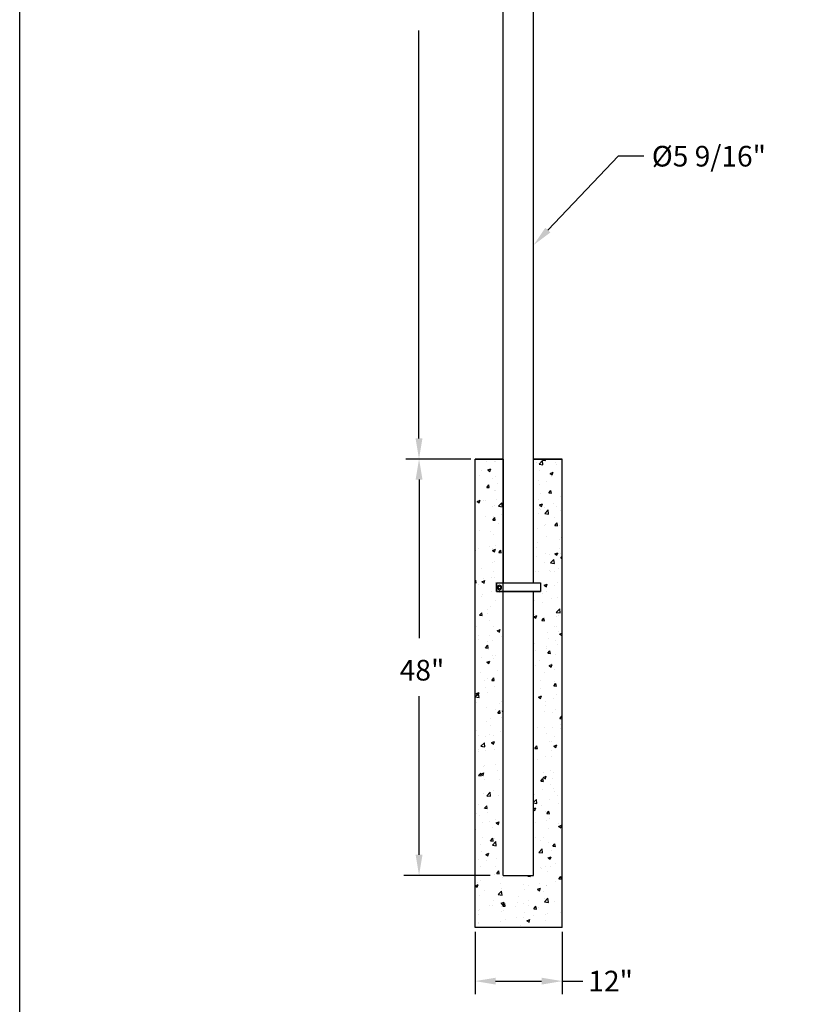
# Model space of a CAD drawing. Extents: x 305 to 714, y -33 to 253.
# Drawn here: x 498 to 587, y 38 to 151 of the extents above; entities that cross this region are included whole.
import ezdxf

# ---------------------------------------------------------------- set-up
doc = ezdxf.new("R2010")
doc.units = 0
doc.header["$LTSCALE"] = 5
doc.header["$MEASUREMENT"] = 0
doc.layers.get('0').update_dxf_attribs({"linetype": 'CONTINUOUS'})
doc.styles.add('ZZ-DIMENSIONS', font='ARIALN.TTF', dxfattribs={"height": 2.38})
doc.dimstyles.new('ZZ-DIM', dxfattribs={"dimtxt": 2.38, "dimasz": 2.38, "dimexe": 0.5, "dimexo": 1.5, "dimgap": 1, "dimtad": 1, "dimzin": 0, "dimdsep": 46, "dimtxsty": 'ZZ-DIMENSIONS', "dimcen": 1, "dimclrd": 256, "dimclre": 256, "dimclrt": 256, "dimadec": 0, "dimazin": 0, "dimtfac": 1, "dimtdec": 4, "dimtofl": 0, "dimtmove": 0, "dimatfit": 3, "dimfxl": 1, "dimtolj": 1, "dimtzin": 0, "dimarcsym": 0})

# ---------------------------------------------------------------- blocks, each defined once
blk = doc.blocks.new('*D39')
at = {"lineweight": -2, "transparency": 16777216}
for p, q in [((550.51, 46.1), (550.51, 38.91)), ((560.57, 46.1), (560.57, 38.91)), ((552.89, 40.41), (558.19, 40.41)), ((560.57, 40.41), (562.95, 40.41))]:
    blk.add_line(p, q, dxfattribs=at)
at = {"transparency": 16777216}
for points in [[(552.89, 40.8), (552.89, 40.01), (550.51, 40.41)], [(558.19, 40.8), (558.19, 40.01), (560.57, 40.41)]]:
    blk.add_solid(points, dxfattribs=at)
at = {"transparency": 16777216, "insert": (566.14, 40.41), "char_height": 2.38, "attachment_point": 5, "style": 'ZZ-DIMENSIONS'}
blk.add_mtext('\\A1;{\\fArial Unicode MS|b0|i0|c0|p34;12"}', dxfattribs=at)

msp = doc.modelspace()

# ---------------------------------------------------------------- hatches: boundary and pattern name
h = msp.add_hatch()
h.set_pattern_fill('AR-CONC', color=256, scale=0.5)
h.set_pattern_definition([(50, (274.3077, 14.2975), (3.5863, -0.31376), [0.375, -4.125]), (355, (274.3077, 14.2975), (-0.693757, 3.76096), [0.3, -3.3]), (100.4514, (274.6066, 14.2713), (2.892544, 3.4472), [0.3187, -3.50571]), (46.1842, (274.3077, 15.2975), (5.336207, -0.827596), [0.5625, -6.1875]), (96.6356, (274.7524, 15.2285), (4.67331, 4.87059), [0.47805, -5.25857]), (351.1842, (274.3077, 15.2975), (4.67331, 4.87059), [0.45, -4.95]), (21, (274.8077, 15.0475), (2.984535, -2.013094), [0.375, -4.125]), (326, (274.8077, 15.0475), (1.216577, 3.62575), [0.3, -3.3]), (71.4514, (275.0564, 14.8797), (4.20111, 1.612656), [0.3187, -3.50571]), (37.5, (274.3077, 14.2975), (0.0607993, 1.664469), [0, -3.26, 0, -3.35, 0, -3.3125]), (7.5, (274.3077, 14.2975), (1.315348, 1.972059), [0, -1.91, 0, -3.185, 0, -1.2625]), (327.5, (273.1927, 14.2975), (2.669112, -0.1127744), [0, -1.25, 0, -3.9, 0, -5.175]), (317.5, (272.6927, 14.2975), (2.91593, 0.500525), [0, -1.625, 0, -2.59, 0, -3.675])])
h.paths.add_polyline_path([(560.574, 46.598), (560.574, 100.598), (557.264, 100.598), (557.264, 86.336), (558.048, 86.336), (558.048, 85.336), (557.264, 85.336), (557.264, 52.598), (553.764, 52.598), (553.764, 85.336), (552.98, 85.336), (552.98, 86.336), (553.764, 86.336), (553.764, 100.598), (550.514, 100.598), (550.514, 46.598)])

# ---------------------------------------------------------------- linework, layer by layer
for p, q in [((498.032, -27.015), (498.032, 252.985)), ((553.764, 86.336), (553.764, 187.216)), ((557.264, 86.336), (557.264, 186.557)), ((544.052, 102.978), (544.052, 150)), ((558.904, 126.983), (567.036, 135.535)), ((567.036, 135.535), (569.976, 135.535)), ((550.014, 100.598), (542.552, 100.598)), ((549.014, 100.598), (543.56, 100.598)), ((550.514, 46.598), (550.514, 100.598)), ((553.764, 100.598), (550.514, 100.598)), ((550.514, 100.598), (553.764, 100.598)), ((550.514, 100.598), (553.764, 100.598)), ((553.764, 100.598), (553.764, 86.336)), ((560.574, 100.598), (557.264, 100.598)), ((557.264, 100.598), (560.574, 100.598)), ((560.574, 46.598), (560.574, 100.598)), ((544.06, 98.218), (544.06, 79.942)), ((552.98, 86.336), (558.048, 86.336)), ((552.98, 86.336), (552.98, 85.336)), ((552.98, 86.336), (558.048, 86.336)), ((552.98, 85.336), (552.98, 86.336)), ((552.98, 86.336), (552.98, 86.336)), ((553.73, 86.336), (553.73, 85.336)), ((553.764, 86.336), (558.048, 86.336)), ((558.048, 86.336), (558.048, 85.336)), ((558.048, 86.336), (558.048, 85.336)), ((552.98, 85.336), (558.048, 85.336)), ((558.048, 85.336), (552.98, 85.336)), ((553.764, 52.598), (553.764, 85.336)), ((557.264, 52.598), (557.264, 85.336)), ((544.06, 54.978), (544.06, 73.253)), ((552.264, 52.598), (542.295, 52.598)), ((553.764, 52.598), (557.264, 52.598)), ((560.574, 46.598), (550.514, 46.598))]:
    msp.add_line(p, q)
at = {"color": 0}
msp.add_line((552.917, 86.36), (552.917, 86.36), dxfattribs=at)
msp.add_lwpolyline([(553.569, 85.934), (553.33, 86.072), (553.09, 85.934), (553.09, 85.657), (553.33, 85.519), (553.569, 85.657)], close=True)
msp.add_circle((553.33, 85.796), 0.156)
for points in [[(558.617, 127.257), (559.192, 126.71), (557.264, 125.259)], [(543.655, 102.978), (544.448, 102.978), (544.052, 100.598)], [(543.663, 98.218), (544.457, 98.218), (544.06, 100.598)], [(543.663, 54.978), (544.457, 54.978), (544.06, 52.598)]]:
    msp.add_solid(points)

# ---------------------------------------------------------------- texts
at = {"char_height": 2.38, "style": 'ZZ-DIMENSIONS'}
for s, insert, attachment_point in [('\\A1;{\\fArial Unicode MS|b0|i0|c0|p34;%%C5 9/16\\H1x;"}', (577.468, 135.505), 5), ('\\A1;', (587.195, 56.472), 4), ('\\A1;', (587.195, 56.472), 4), ('\\A1;', (585.414, 55.286), 4), ('\\A1;', (585.414, 55.286), 4)]:
    msp.add_mtext(s, dxfattribs=dict(at, insert=insert, attachment_point=attachment_point))
at = {"insert": (544.403, 76.253), "char_height": 2.38, "attachment_point": 5, "rotation": 0.01938, "style": 'ZZ-DIMENSIONS'}
msp.add_mtext('\\A1;{\\fArial Unicode MS|b0|i0|c0|p34;48"}', dxfattribs=at)

# ---------------------------------------------------------------- dimensions: what is measured, and where the dimension line sits
dim = msp.add_linear_dim(base=(560.574, 40.407), p1=(550.514, 46.598), p2=(560.574, 46.598), text='{\\fArial Unicode MS|b0|i0|c0|p34;12"}', dimstyle='ZZ-DIM', override={"dimexe": 1.5, "dimexo": 0.5, "dimtad": 0})
dim.commit()
dim.dimension.update_dxf_attribs({"geometry": '*D39', "text_midpoint": (566.139, 40.407)})

doc.saveas('drawing.dxf')
